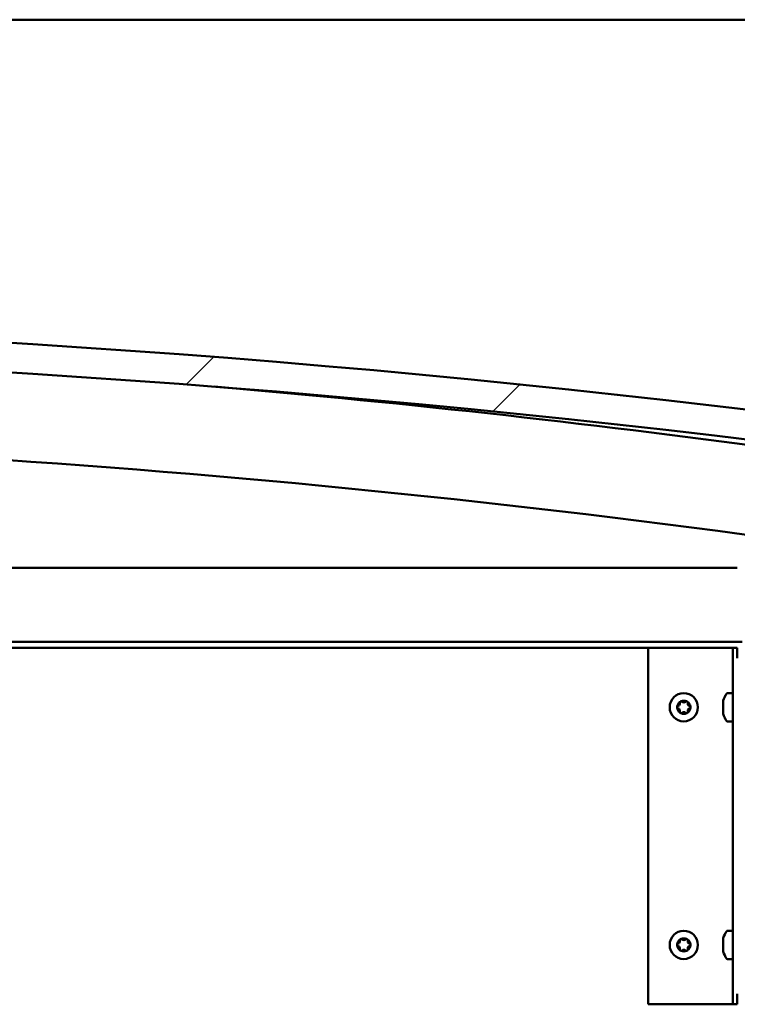
# Model space of a CAD drawing. Units: millimetres. Extents: x -6147 to 24304, y 3138 to 8837.
# Drawn here: x 17855 to 18096, y 7262 to 7594 of the extents above; entities that cross this region are included whole.
import ezdxf

# ---------------------------------------------------------------- set-up
doc = ezdxf.new("R2010")
doc.units = ezdxf.units.MM
doc.header["$LTSCALE"] = 25
doc.layers.add('Hatch (ISO)', color=7, linetype='Continuous', lineweight=18)
doc.layers.add('Visible (ISO)', color=7, linetype='Continuous', lineweight=50)

msp = doc.modelspace()

# ---------------------------------------------------------------- hatches: boundary and pattern name
at = {"layer": 'Hatch (ISO)'}
h = msp.add_hatch(dxfattribs=at)
h.set_pattern_fill('ANSI31', color=256, scale=635, style=0)
h.set_pattern_definition([(45, (0, 0), (-56.1266, 56.1266), [])])
edge = h.paths.add_edge_path()
edge.add_line((18121.14, 7449.91), (18151.14, 7449.91))
edge.add_line((18151.14, 7449.91), (18151.14, 7459.91))
edge.add_line((18151.14, 7459.91), (18121.14, 7459.91))
edge.add_ellipse((17596.14, 3300.27), major_axis=(525, 4159.64), ratio=1, start_angle=0, end_angle=14.38687)
edge.add_line((17071.14, 7459.91), (17041.14, 7459.91))
edge.add_line((17041.14, 7459.91), (17041.14, 7449.91))
edge.add_line((17041.14, 7449.91), (17071.14, 7449.91))
edge.add_ellipse((17596.14, 3290.27), major_axis=(-525, 4159.64), ratio=1, start_angle=345.61313, end_angle=360, ccw=False)
h = msp.add_hatch(dxfattribs=at)
h.set_pattern_fill('ANSI31', color=256, scale=635, angle=90.0002, style=0)
h.set_pattern_definition([(135.0002, (0, 0), (-56.1264, -56.1268), [])])
edge = h.paths.add_edge_path()
edge.add_line((18116.24, 7447.91), (18117.14, 7447.91))
edge.add_line((18117.14, 7447.91), (18131.04, 7447.91))
edge.add_ellipse((18131.04, 7448.01), major_axis=(0, -0.1), ratio=1, start_angle=0, end_angle=90)
edge.add_line((18131.14, 7448.01), (18131.14, 7449.61))
edge.add_ellipse((18131.04, 7449.61), major_axis=(0.1, 0), ratio=1, start_angle=0, end_angle=86.9836)
edge.add_ellipse((18123.64, 7309.18), major_axis=(7.41, 140.53), ratio=1, start_angle=0, end_angle=6.0328)
edge.add_ellipse((18116.24, 7449.61), major_axis=(-0.0053, 0.0999), ratio=1, start_angle=0, end_angle=86.9836)
edge.add_line((18116.14, 7449.61), (18116.14, 7448.01))
edge.add_ellipse((18116.24, 7448.01), major_axis=(-0.1, 0), ratio=1, start_angle=0, end_angle=90)
edge = h.paths.add_edge_path(flags=0)
edge.add_line((18117.14, 7448.6), (18117.14, 7448.7))
edge.add_ellipse((18123.64, 7237.5), major_axis=(-6.5, 211.2), ratio=1, start_angle=356.4744, end_angle=360, ccw=False)
edge.add_line((18130.14, 7448.7), (18130.14, 7448.6))
edge.add_line((18130.14, 7448.6), (18117.14, 7448.6))
edge = h.paths.add_edge_path()
edge.add_ellipse((17068.64, 7309.18), major_axis=(7.41, 140.53), ratio=1, start_angle=0, end_angle=6.0328)
edge.add_ellipse((17061.24, 7449.61), major_axis=(-0.0053, 0.0999), ratio=1, start_angle=0, end_angle=86.9836)
edge.add_line((17061.14, 7449.61), (17061.14, 7448.01))
edge.add_ellipse((17061.24, 7448.01), major_axis=(-0.1, 0), ratio=1, start_angle=0, end_angle=90)
edge.add_line((17061.24, 7447.91), (17075.14, 7447.91))
edge.add_line((17075.14, 7447.91), (17076.04, 7447.91))
edge.add_ellipse((17076.04, 7448.01), major_axis=(0, -0.1), ratio=1, start_angle=0, end_angle=90)
edge.add_line((17076.14, 7448.01), (17076.14, 7449.61))
edge.add_ellipse((17076.04, 7449.61), major_axis=(0.1, 0), ratio=1, start_angle=0, end_angle=86.9836)
edge = h.paths.add_edge_path(flags=0)
edge.add_ellipse((17068.64, 7237.5), major_axis=(-6.5, 211.2), ratio=1, start_angle=356.4744, end_angle=360)
edge.add_line((17062.14, 7448.7), (17062.14, 7448.6))
edge.add_line((17062.14, 7448.6), (17075.14, 7448.6))
edge.add_line((17075.14, 7448.6), (17075.14, 7448.7))
h = msp.add_hatch(dxfattribs=at)
h.set_pattern_fill('ANSI31', color=256, scale=635, angle=105.0002, style=0)
h.set_pattern_definition([(150.00025, (0, 0), (-39.6872, -68.74094), [])])
edge = h.paths.add_edge_path()
edge.add_line((18097.64, 7386.01), (18097.64, 7409.41))
edge.add_line((18097.64, 7409.41), (18096.14, 7409.41))
edge.add_line((18096.14, 7409.41), (18096.14, 7386.01))
edge.add_ellipse((18097.74, 7386.01), major_axis=(-1.6, 0), ratio=1, start_angle=0, end_angle=90)
edge.add_line((18097.74, 7384.41), (18116.14, 7384.41))
edge.add_line((18116.14, 7384.41), (18136.14, 7384.41))
edge.add_line((18136.14, 7384.41), (18174.54, 7384.41))
edge.add_ellipse((18174.54, 7384.31), major_axis=(0, 0.1), ratio=1, start_angle=270, end_angle=360, ccw=False)
edge.add_line((18174.64, 7384.31), (18174.64, 7355.91))
edge.add_line((18174.64, 7355.91), (18176.14, 7355.91))
edge.add_line((18176.14, 7355.91), (18176.14, 7384.31))
edge.add_ellipse((18174.54, 7384.31), major_axis=(1.6, 0), ratio=1, start_angle=0, end_angle=90)
edge.add_line((18174.54, 7385.91), (18097.74, 7385.91))
edge.add_ellipse((18097.74, 7386.01), major_axis=(0, -0.1), ratio=1, start_angle=270, end_angle=360, ccw=False)
h = msp.add_hatch(dxfattribs=at)
h.set_pattern_fill('ANSI31', color=256, scale=635, angle=75.0002, style=0)
h.set_pattern_definition([(120.00018, (0, 0), (-68.74064, -39.6877), [])])
edge = h.paths.add_edge_path()
edge.add_ellipse((18099.64, 7265.91), major_axis=(-3.5, 0), ratio=1, start_angle=0, end_angle=90)
edge.add_line((18099.64, 7262.41), (18292.64, 7262.41))
edge.add_ellipse((18292.64, 7265.91), major_axis=(0, -3.5), ratio=1, start_angle=0, end_angle=90)
edge.add_line((18296.14, 7265.91), (18296.14, 7378.91))
edge.add_ellipse((18292.64, 7378.91), major_axis=(3.5, 0), ratio=1, start_angle=0, end_angle=90)
edge.add_line((18292.64, 7382.41), (18276.14, 7382.41))
edge.add_line((18276.14, 7382.41), (18256.14, 7382.41))
edge.add_line((18256.14, 7382.41), (18239.64, 7382.41))
edge.add_ellipse((18239.64, 7378.91), major_axis=(0, 3.5), ratio=1, start_angle=0, end_angle=90)
edge.add_line((18236.14, 7378.91), (18236.14, 7362.41))
edge.add_line((18236.14, 7362.41), (18237.64, 7362.41))
edge.add_line((18237.64, 7362.41), (18237.64, 7378.91))
edge.add_ellipse((18239.64, 7378.91), major_axis=(-2, 0), ratio=1, start_angle=270, end_angle=360, ccw=False)
edge.add_line((18239.64, 7380.91), (18292.64, 7380.91))
edge.add_ellipse((18292.64, 7378.91), major_axis=(0, 2), ratio=1, start_angle=270, end_angle=360, ccw=False)
edge.add_line((18294.64, 7378.91), (18294.64, 7265.91))
edge.add_ellipse((18292.64, 7265.91), major_axis=(2, 0), ratio=1, start_angle=270, end_angle=360, ccw=False)
edge.add_line((18292.64, 7263.91), (18099.64, 7263.91))
edge.add_ellipse((18099.64, 7265.91), major_axis=(0, -2), ratio=1, start_angle=270, end_angle=360, ccw=False)
edge.add_line((18097.64, 7265.91), (18097.64, 7378.91))
edge.add_ellipse((18099.64, 7378.91), major_axis=(-2, 0), ratio=1, start_angle=270, end_angle=360, ccw=False)
edge.add_line((18099.64, 7380.91), (18152.64, 7380.91))
edge.add_ellipse((18152.64, 7378.91), major_axis=(0, 2), ratio=1, start_angle=270, end_angle=360, ccw=False)
edge.add_line((18154.64, 7378.91), (18154.64, 7362.41))
edge.add_line((18154.64, 7362.41), (18156.14, 7362.41))
edge.add_line((18156.14, 7362.41), (18156.14, 7378.91))
edge.add_ellipse((18152.64, 7378.91), major_axis=(3.5, 0), ratio=1, start_angle=0, end_angle=90)
edge.add_line((18152.64, 7382.41), (18136.14, 7382.41))
edge.add_line((18136.14, 7382.41), (18116.14, 7382.41))
edge.add_line((18116.14, 7382.41), (18099.64, 7382.41))
edge.add_ellipse((18099.64, 7378.91), major_axis=(0, 3.5), ratio=1, start_angle=0, end_angle=90)
edge.add_line((18096.14, 7378.91), (18096.14, 7265.91))

# ---------------------------------------------------------------- linework, layer by layer
at = {"layer": 'Visible (ISO)'}
for p, q in [((19296.14, 7593.91), (17096.14, 7593.91)), ((17525.38, 7409.41), (18096.14, 7409.41)), ((18097.74, 7384.41), (17518.96, 7384.41)), ((18066.14, 7382.41), (17518.44, 7382.41)), ((18066.14, 7382.41), (18093.14, 7382.41)), ((18066.14, 7262.41), (18066.14, 7382.41)), ((18094.64, 7382.41), (18093.14, 7382.41)), ((18094.64, 7382.41), (18096.14, 7382.41)), ((18094.64, 7262.41), (18094.64, 7382.41)), ((18096.14, 7378.91), (18096.14, 7382.41)), ((18092.76, 7367.16), (18094.64, 7367.16)), ((18091.4, 7363.69), (18091.4, 7364.61)), ((18091.4, 7361.5), (18091.4, 7363.32)), ((18091.4, 7360.21), (18091.4, 7361.13)), ((18092.76, 7357.66), (18094.64, 7357.66)), ((18092.76, 7287.16), (18094.64, 7287.16)), ((18091.4, 7283.69), (18091.4, 7284.61)), ((18091.4, 7281.5), (18091.4, 7283.32)), ((18091.4, 7280.21), (18091.4, 7281.13)), ((18092.76, 7277.66), (18094.64, 7277.66)), ((18096.14, 7262.41), (18096.14, 7265.91)), ((18093.14, 7262.41), (18066.14, 7262.41)), ((18094.64, 7262.41), (18093.14, 7262.41)), ((18094.64, 7262.41), (18096.14, 7262.41))]:
    msp.add_line(p, q, dxfattribs=at)
for centre in [(18078.14, 7362.41), (18078.14, 7282.41)]:
    msp.add_circle(centre, 4.75, dxfattribs=at)
for centre, radius, start, end in [((17596.14, 3300.27), 4192.64, 82.80657, 97.19343), ((17596.14, 3290.27), 4192.64, 82.80657, 97.19343), ((17596.14, 3680.64), 3803.56, 82.14225, 85.11495), ((17596.14, 3680.64), 3773.56, 82.07938, 90.76431), ((18099.09, 7362.41), 8, 144.3147, 163.6652), ((18092.76, 7366.96), 0.2, 90, 144.3147), ((18078.14, 7362.41), 2.21, 125.5744, 174.4256), ((18076.34, 7362.41), 0.45, 103.3418, 151.5613), ((18076.06, 7363.61), 0.787, 283.3418, 16.6582), ((18077.24, 7363.97), 0.45, 148.4387, 196.6582), ((18078.14, 7362.41), 2.21, 65.5744, 114.4256), ((18077.24, 7363.97), 0.45, 43.3418, 91.5613), ((18078.14, 7364.82), 0.787, 223.3418, 316.6582), ((18079.04, 7363.97), 0.45, 88.4387, 136.6582), ((18079.04, 7363.97), 0.45, 343.3418, 31.5613), ((18078.14, 7362.41), 2.21, 5.5744, 54.4256), ((18080.23, 7363.61), 0.787, 163.3418, 256.6582), ((18079.94, 7362.41), 0.45, 28.4387, 76.6582), ((18076.34, 7362.41), 0.45, 208.4387, 256.6582), ((18078.14, 7362.41), 2.21, 185.5744, 234.4256), ((18076.06, 7361.21), 0.787, 343.3418, 76.6582), ((18077.24, 7360.85), 0.45, 163.3418, 211.5613), ((18077.24, 7360.85), 0.45, 268.4387, 316.6582), ((18078.14, 7362.41), 2.21, 245.5744, 294.4256), ((18078.14, 7360), 0.787, 43.3418, 136.6582), ((18079.04, 7360.85), 0.45, 223.3418, 271.5613), ((18078.14, 7362.41), 2.21, 305.5744, 354.4256), ((18079.04, 7360.85), 0.45, 328.4387, 16.6582), ((18080.23, 7361.21), 0.787, 103.3418, 196.6582), ((18079.94, 7362.41), 0.45, 283.3418, 331.5613), ((18099.09, 7362.41), 8, 196.3348, 215.6853), ((18092.76, 7357.86), 0.2, 215.6853, 270), ((18099.09, 7282.41), 8, 144.3147, 163.6652), ((18092.76, 7286.96), 0.2, 90, 144.3147), ((18078.14, 7282.41), 2.21, 125.5744, 174.4256), ((18076.06, 7283.61), 0.787, 283.3418, 16.6582), ((18077.24, 7283.97), 0.45, 148.4387, 196.6582), ((18078.14, 7282.41), 2.21, 65.5744, 114.4256), ((18077.24, 7283.97), 0.45, 43.3418, 91.5613), ((18078.14, 7284.82), 0.787, 223.3418, 316.6582), ((18079.04, 7283.97), 0.45, 88.4387, 136.6582), ((18079.04, 7283.97), 0.45, 343.3418, 31.5613), ((18078.14, 7282.41), 2.21, 5.5744, 54.4256), ((18080.23, 7283.61), 0.787, 163.3418, 256.6582), ((18076.34, 7282.41), 0.45, 103.3418, 151.5613), ((18076.34, 7282.41), 0.45, 208.4387, 256.6582), ((18078.14, 7282.41), 2.21, 185.5744, 234.4256), ((18076.06, 7281.21), 0.787, 343.3418, 76.6582), ((18077.24, 7280.85), 0.45, 163.3418, 211.5613), ((18077.24, 7280.85), 0.45, 268.4387, 316.6582), ((18078.14, 7282.41), 2.21, 245.5744, 294.4256), ((18078.14, 7280), 0.787, 43.3418, 136.6582), ((18079.04, 7280.85), 0.45, 223.3418, 271.5613), ((18078.14, 7282.41), 2.21, 305.5744, 354.4256), ((18079.04, 7280.85), 0.45, 328.4387, 16.6582), ((18080.23, 7281.21), 0.787, 103.3418, 196.6582), ((18079.94, 7282.41), 0.45, 28.4387, 76.6582), ((18079.94, 7282.41), 0.45, 283.3418, 331.5613), ((18099.09, 7282.41), 8, 196.3348, 215.6853), ((18092.76, 7277.86), 0.2, 215.6853, 270)]:
    msp.add_arc(centre, radius, start, end, dxfattribs=at)
for points, knots in [([(18076.86, 7364.2), (18076.89, 7364.25), (18076.92, 7364.29), (18077.01, 7364.36), (18077.06, 7364.38), (18077.15, 7364.41), (18077.19, 7364.42), (18077.23, 7364.42)], [0.17438702, 0.17438702, 0.17438702, 0.17438702, 0.18896797, 0.18896797, 0.20586323, 0.20586323, 0.21737852, 0.21737852, 0.21737852, 0.21737852]), ([(18079.06, 7364.42), (18079.11, 7364.42), (18079.16, 7364.41), (18079.26, 7364.37), (18079.31, 7364.33), (18079.38, 7364.27), (18079.41, 7364.24), (18079.43, 7364.2)], [0.17438702, 0.17438702, 0.17438702, 0.17438702, 0.18896797, 0.18896797, 0.20586323, 0.20586323, 0.21737852, 0.21737852, 0.21737852, 0.21737852]), ([(18091.42, 7364.66), (18091.42, 7364.66), (18091.42, 7364.66), (18091.41, 7364.64), (18091.41, 7364.62), (18091.4, 7364.61)], [0.19569168, 0.19569168, 0.19569168, 0.19569168, 0.20586323, 0.20586323, 0.21737852, 0.21737852, 0.21737852, 0.21737852]), ([(18091.4, 7363.69), (18091.41, 7363.67), (18091.41, 7363.63), (18091.42, 7363.55), (18091.42, 7363.49), (18091.41, 7363.4), (18091.41, 7363.36), (18091.4, 7363.32)], [0.17438702, 0.17438702, 0.17438702, 0.17438702, 0.18896797, 0.18896797, 0.20586323, 0.20586323, 0.21737851, 0.21737851, 0.21737851, 0.21737851]), ([(18075.95, 7362.2), (18075.92, 7362.24), (18075.91, 7362.29), (18075.89, 7362.4), (18075.89, 7362.46), (18075.91, 7362.55), (18075.93, 7362.59), (18075.95, 7362.62)], [0.17438702, 0.17438702, 0.17438702, 0.17438702, 0.18896797, 0.18896797, 0.20586323, 0.20586323, 0.21737852, 0.21737852, 0.21737852, 0.21737852]), ([(18077.23, 7360.4), (18077.18, 7360.4), (18077.13, 7360.41), (18077.03, 7360.45), (18076.98, 7360.48), (18076.91, 7360.55), (18076.88, 7360.58), (18076.86, 7360.62)], [0.17438702, 0.17438702, 0.17438702, 0.17438702, 0.18896797, 0.18896797, 0.20586323, 0.20586323, 0.21737851, 0.21737851, 0.21737851, 0.21737851]), ([(18079.43, 7360.62), (18079.4, 7360.57), (18079.37, 7360.53), (18079.28, 7360.46), (18079.23, 7360.44), (18079.14, 7360.41), (18079.1, 7360.4), (18079.06, 7360.4)], [0.17438702, 0.17438702, 0.17438702, 0.17438702, 0.18896797, 0.18896797, 0.20586323, 0.20586323, 0.21737851, 0.21737851, 0.21737851, 0.21737851]), ([(18080.34, 7362.62), (18080.36, 7362.58), (18080.38, 7362.53), (18080.4, 7362.42), (18080.39, 7362.36), (18080.37, 7362.27), (18080.36, 7362.23), (18080.34, 7362.2)], [0.17438702, 0.17438702, 0.17438702, 0.17438702, 0.18896797, 0.18896797, 0.20586323, 0.20586323, 0.21737852, 0.21737852, 0.21737852, 0.21737852]), ([(18091.4, 7361.5), (18091.41, 7361.45), (18091.41, 7361.4), (18091.42, 7361.29), (18091.42, 7361.24), (18091.41, 7361.17), (18091.41, 7361.15), (18091.4, 7361.13)], [0.17438702, 0.17438702, 0.17438702, 0.17438702, 0.18896797, 0.18896797, 0.20586323, 0.20586323, 0.21737851, 0.21737851, 0.21737851, 0.21737851]), ([(18091.4, 7360.21), (18091.41, 7360.19), (18091.41, 7360.17), (18091.42, 7360.16), (18091.42, 7360.16), (18091.42, 7360.16)], [0.17438702, 0.17438702, 0.17438702, 0.17438702, 0.18896797, 0.18896797, 0.19569168, 0.19569168, 0.19569168, 0.19569168]), ([(18076.86, 7284.2), (18076.89, 7284.25), (18076.92, 7284.29), (18077.01, 7284.36), (18077.06, 7284.38), (18077.15, 7284.41), (18077.19, 7284.42), (18077.23, 7284.42)], [0.17438702, 0.17438702, 0.17438702, 0.17438702, 0.18896797, 0.18896797, 0.20586323, 0.20586323, 0.21737852, 0.21737852, 0.21737852, 0.21737852]), ([(18079.06, 7284.42), (18079.11, 7284.42), (18079.16, 7284.41), (18079.26, 7284.37), (18079.31, 7284.33), (18079.38, 7284.27), (18079.41, 7284.24), (18079.43, 7284.2)], [0.17438702, 0.17438702, 0.17438702, 0.17438702, 0.18896797, 0.18896797, 0.20586323, 0.20586323, 0.21737852, 0.21737852, 0.21737852, 0.21737852]), ([(18091.42, 7284.66), (18091.42, 7284.66), (18091.42, 7284.66), (18091.41, 7284.64), (18091.41, 7284.62), (18091.4, 7284.61)], [0.19569168, 0.19569168, 0.19569168, 0.19569168, 0.20586323, 0.20586323, 0.21737852, 0.21737852, 0.21737852, 0.21737852]), ([(18091.4, 7283.69), (18091.41, 7283.67), (18091.41, 7283.63), (18091.42, 7283.55), (18091.42, 7283.49), (18091.41, 7283.4), (18091.41, 7283.36), (18091.4, 7283.32)], [0.17438702, 0.17438702, 0.17438702, 0.17438702, 0.18896797, 0.18896797, 0.20586323, 0.20586323, 0.21737851, 0.21737851, 0.21737851, 0.21737851]), ([(18075.95, 7282.2), (18075.92, 7282.24), (18075.91, 7282.29), (18075.89, 7282.4), (18075.89, 7282.46), (18075.91, 7282.55), (18075.93, 7282.59), (18075.95, 7282.62)], [0.17438702, 0.17438702, 0.17438702, 0.17438702, 0.18896797, 0.18896797, 0.20586323, 0.20586323, 0.21737852, 0.21737852, 0.21737852, 0.21737852]), ([(18077.23, 7280.4), (18077.18, 7280.4), (18077.13, 7280.41), (18077.03, 7280.45), (18076.98, 7280.48), (18076.91, 7280.55), (18076.88, 7280.58), (18076.86, 7280.62)], [0.17438702, 0.17438702, 0.17438702, 0.17438702, 0.18896797, 0.18896797, 0.20586323, 0.20586323, 0.21737851, 0.21737851, 0.21737851, 0.21737851]), ([(18079.43, 7280.62), (18079.4, 7280.57), (18079.37, 7280.53), (18079.28, 7280.46), (18079.23, 7280.44), (18079.14, 7280.41), (18079.1, 7280.4), (18079.06, 7280.4)], [0.17438702, 0.17438702, 0.17438702, 0.17438702, 0.18896797, 0.18896797, 0.20586323, 0.20586323, 0.21737851, 0.21737851, 0.21737851, 0.21737851]), ([(18080.34, 7282.62), (18080.36, 7282.58), (18080.38, 7282.53), (18080.4, 7282.42), (18080.39, 7282.36), (18080.37, 7282.27), (18080.36, 7282.23), (18080.34, 7282.2)], [0.17438702, 0.17438702, 0.17438702, 0.17438702, 0.18896797, 0.18896797, 0.20586323, 0.20586323, 0.21737852, 0.21737852, 0.21737852, 0.21737852]), ([(18091.4, 7281.5), (18091.41, 7281.45), (18091.41, 7281.4), (18091.42, 7281.29), (18091.42, 7281.24), (18091.41, 7281.17), (18091.41, 7281.15), (18091.4, 7281.13)], [0.17438702, 0.17438702, 0.17438702, 0.17438702, 0.18896797, 0.18896797, 0.20586323, 0.20586323, 0.21737851, 0.21737851, 0.21737851, 0.21737851]), ([(18091.4, 7280.21), (18091.41, 7280.19), (18091.41, 7280.17), (18091.42, 7280.16), (18091.42, 7280.16), (18091.42, 7280.16)], [0.17438702, 0.17438702, 0.17438702, 0.17438702, 0.18896797, 0.18896797, 0.19569168, 0.19569168, 0.19569168, 0.19569168])]:
    msp.add_open_spline(points, degree=3, knots=knots, dxfattribs=at)

doc.saveas('drawing.dxf')
